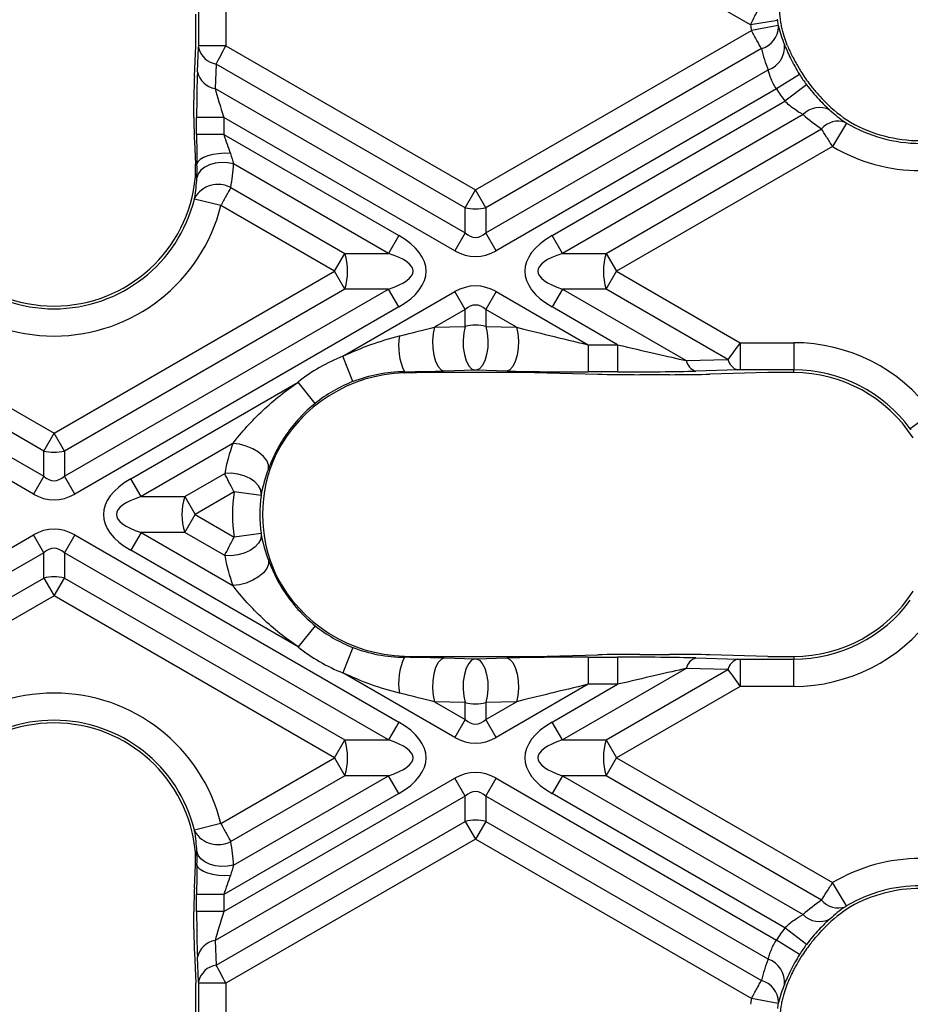
# Model space of a CAD drawing. Units: millimetres. Extents: x -83 to 664, y -32 to 370.
# Drawn here: x 122 to 145, y 118 to 144 of the extents above; entities that cross this region are included whole.
import ezdxf

# ---------------------------------------------------------------- set-up
doc = ezdxf.new("R2010")
doc.units = ezdxf.units.MM

msp = doc.modelspace()

# ---------------------------------------------------------------- linework, layer by layer
at = {"color": 7, "linetype": 'Continuous', "lineweight": 25}
for p, q in [((140.414203, 143.380523), (133.351418, 147.458223)), ((126.241335, 142.841181), (126.241335, 143.756806)), ((126.940376, 143.756806), (126.940376, 142.841181)), ((126.171285, 142.943038), (126.171285, 143.654949)), ((141.105182, 143.486381), (140.414203, 143.380523)), ((133.351418, 139.139764), (140.439541, 143.232093)), ((141.126507, 143.361457), (140.439541, 143.232093)), ((126.13039, 142.049059), (126.167241, 142.839714)), ((126.211185, 142.170369), (126.240568, 142.800799)), ((126.240568, 142.800799), (126.241335, 142.841181)), ((126.940376, 142.841181), (126.241335, 142.841181)), ((126.940376, 142.841181), (133.351418, 139.139764)), ((140.69481, 142.7671), (133.616584, 138.680484)), ((126.692121, 142.372138), (126.662738, 141.741708)), ((133.086253, 138.680484), (126.692121, 142.372138)), ((133.616584, 138.03309), (140.870252, 142.220997)), ((141.674677, 142.102624), (141.082498, 141.731165)), ((126.662738, 141.741708), (133.086253, 138.03309)), ((141.082498, 141.731165), (133.881749, 137.57381)), ((141.855806, 141.840014), (141.298195, 141.418436)), ((126.118878, 141.006072), (126.118878, 141.443334)), ((135.321088, 137.967552), (141.298195, 141.418436)), ((126.188928, 140.562037), (126.188928, 140.999299)), ((126.887968, 140.999299), (126.188928, 140.999299)), ((132.821088, 137.57381), (126.887968, 140.999299)), ((126.887968, 140.999299), (126.887968, 140.562037)), ((141.764924, 141.07553), (135.586253, 137.508273)), ((136.707574, 137.508273), (142.241994, 140.703572)), ((142.880363, 140.85469), (142.523394, 140.253666)), ((126.13039, 140.387053), (126.156398, 139.798993)), ((126.887968, 140.562037), (126.188928, 140.562037)), ((126.887968, 140.562037), (131.381749, 137.967552)), ((142.523394, 140.253666), (136.972739, 137.048993)), ((126.156398, 139.798993), (126.197168, 139.798993)), ((131.116584, 137.508273), (127.137358, 139.80568)), ((127.065705, 139.199654), (129.995263, 137.508273)), ((133.086253, 138.680484), (133.351418, 139.139764)), ((133.616584, 138.680484), (133.351418, 139.139764)), ((126.81018, 138.734809), (126.131757, 138.903332)), ((129.730098, 137.048993), (126.81018, 138.734809)), ((133.086253, 138.03309), (133.086253, 138.680484)), ((133.616584, 138.680484), (133.616584, 138.03309)), ((131.381749, 137.967552), (131.116584, 137.508273)), ((133.086253, 138.03309), (132.821088, 137.57381)), ((133.881749, 137.57381), (133.616584, 138.03309)), ((135.586253, 137.508273), (135.321088, 137.967552)), ((129.730098, 137.048993), (129.995263, 137.508273)), ((129.995263, 137.508273), (131.116584, 137.508273)), ((135.586253, 137.508273), (136.707574, 137.508273)), ((136.707574, 137.508273), (136.972739, 137.048993)), ((115.322104, 137.048993), (122.526101, 132.889764)), ((122.526101, 132.889764), (129.730098, 137.048993)), ((129.995263, 136.589714), (129.730098, 137.048993)), ((136.707574, 136.589714), (136.972739, 137.048993)), ((136.972739, 137.048993), (140.152307, 135.213269)), ((113.935618, 136.589714), (122.260936, 131.78309)), ((122.260936, 132.430484), (115.056939, 136.589714)), ((129.995263, 136.589714), (122.791266, 132.430484)), ((122.791266, 131.78309), (131.116584, 136.589714)), ((131.116584, 136.589714), (129.995263, 136.589714)), ((131.381749, 136.130435), (131.116584, 136.589714)), ((135.586253, 136.589714), (135.321088, 136.130435)), ((136.707574, 136.589714), (135.586253, 136.589714)), ((135.586253, 136.589714), (138.765011, 134.754457)), ((139.835439, 134.78384), (136.707574, 136.589714)), ((129.947895, 134.865337), (132.821088, 136.524176)), ((133.086253, 136.064897), (132.821088, 136.524176)), ((133.881749, 136.524176), (133.616584, 136.064897)), ((133.881749, 136.524176), (136.24308, 135.160861)), ((121.995771, 131.32381), (113.670453, 136.130435)), ((131.381749, 136.130435), (123.056431, 131.32381)), ((137.00044, 135.160861), (135.321088, 136.130435)), ((133.086253, 136.064897), (132.30143, 135.611779)), ((133.086253, 135.631451), (133.086253, 136.064897)), ((133.616584, 136.064897), (133.616584, 135.631451)), ((134.401407, 135.611779), (133.616584, 136.064897)), ((132.30143, 135.611779), (133.086253, 135.631451)), ((133.616584, 135.631451), (134.401407, 135.611779)), ((136.24308, 135.160861), (136.24308, 134.46182)), ((136.24308, 135.160861), (137.00044, 135.160861)), ((137.00044, 135.160861), (137.00044, 134.46182)), ((140.152307, 135.213269), (141.526101, 135.213269)), ((140.152307, 135.213269), (140.152307, 134.514228)), ((141.526101, 135.213269), (141.526101, 134.514228)), ((130.200821, 134.213658), (129.947895, 134.865337)), ((138.765011, 134.754457), (139.835439, 134.78384)), ((131.526101, 134.436316), (131.526101, 134.467051)), ((131.526101, 134.436316), (131.839746, 134.444178)), ((134.863091, 134.444178), (131.839746, 134.444178)), ((133.333741, 134.50375), (132.548917, 134.484078)), ((133.369096, 134.50375), (133.333741, 134.50375)), ((134.15392, 134.484078), (133.369096, 134.50375)), ((134.863091, 134.444178), (136.494584, 134.403283)), ((137.00044, 134.46182), (136.24308, 134.46182)), ((138.332544, 134.39177), (137.575185, 134.39177)), ((140.082926, 134.51346), (139.012499, 134.484078)), ((140.863091, 134.444178), (139.373264, 134.403283)), ((140.152307, 134.514228), (140.082926, 134.51346)), ((141.526101, 134.514228), (140.152307, 134.514228)), ((141.526101, 134.444178), (140.863091, 134.444178)), ((141.526101, 134.444178), (141.526101, 134.514228)), ((124.495771, 131.717552), (128.793647, 134.198932)), ((129.231555, 133.654052), (128.793647, 134.198932)), ((145.083127, 133.413069), (144.51984, 132.999106)), ((122.260936, 132.430484), (122.526101, 132.889764)), ((122.791266, 132.430484), (122.526101, 132.889764)), ((127.121927, 132.621391), (124.760936, 131.258273)), ((122.260936, 131.78309), (122.260936, 132.430484)), ((122.791266, 132.430484), (122.791266, 131.78309)), ((122.260936, 131.78309), (121.995771, 131.32381)), ((123.056431, 131.32381), (122.791266, 131.78309)), ((125.882256, 131.258273), (126.909388, 131.851288)), ((124.760936, 131.258273), (124.495771, 131.717552)), ((127.149937, 131.377796), (126.147421, 130.798993)), ((127.842942, 131.286137), (127.149937, 131.377796)), ((124.760936, 131.258273), (125.882256, 131.258273)), ((125.882256, 131.258273), (126.147421, 130.798993)), ((125.882256, 130.339714), (126.147421, 130.798993)), ((126.147421, 130.798993), (127.149937, 130.220191)), ((113.670453, 125.467552), (121.995771, 130.274176)), ((122.260936, 129.814897), (121.995771, 130.274176)), ((123.056431, 130.274176), (122.791266, 129.814897)), ((123.056431, 130.274176), (131.381749, 125.467552)), ((124.760936, 130.339714), (124.495771, 129.880435)), ((125.882256, 130.339714), (124.760936, 130.339714)), ((124.760936, 130.339714), (127.121927, 128.976595)), ((126.909388, 129.746699), (125.882256, 130.339714)), ((127.842942, 130.31185), (127.149937, 130.220191)), ((122.260936, 129.814897), (113.935618, 125.008273)), ((122.260936, 129.167503), (122.260936, 129.814897)), ((122.791266, 129.814897), (122.791266, 129.167503)), ((131.116584, 125.008273), (122.791266, 129.814897)), ((128.793647, 127.399055), (124.495771, 129.880435)), ((115.056939, 125.008273), (122.260936, 129.167503)), ((122.260936, 129.167503), (122.526101, 128.708223)), ((122.526101, 128.708223), (122.791266, 129.167503)), ((122.791266, 129.167503), (129.995263, 125.008273)), ((122.526101, 128.708223), (115.322104, 124.548993)), ((129.730098, 124.548993), (122.526101, 128.708223)), ((129.231555, 127.943935), (128.793647, 127.399055)), ((130.200821, 127.384329), (129.947895, 126.732649)), ((131.526101, 127.161671), (131.526101, 127.130936)), ((131.526101, 127.161671), (131.839746, 127.153809)), ((131.839746, 127.153809), (134.863091, 127.153809)), ((132.548917, 127.113909), (133.333741, 127.094237)), ((133.333741, 127.094237), (133.369096, 127.094237)), ((133.369096, 127.094237), (134.15392, 127.113909)), ((134.863091, 127.153809), (136.494584, 127.194704)), ((136.24308, 127.136167), (136.24308, 126.437126)), ((136.24308, 127.136167), (137.00044, 127.136167)), ((137.00044, 127.136167), (137.00044, 126.437126)), ((137.575185, 127.206217), (138.332544, 127.206217)), ((139.012499, 127.113909), (140.082926, 127.084526)), ((140.863091, 127.153809), (139.373264, 127.194704)), ((140.082926, 127.084526), (140.152307, 127.083759)), ((140.152307, 127.083759), (141.526101, 127.083759)), ((140.152307, 127.083759), (140.152307, 126.384718)), ((140.863091, 127.153809), (141.526101, 127.153809)), ((141.526101, 127.153809), (141.526101, 127.083759)), ((141.526101, 126.384718), (141.526101, 127.083759)), ((132.821088, 125.07381), (129.947895, 126.732649)), ((138.765011, 126.843529), (135.586253, 125.008273)), ((136.707574, 125.008273), (139.835439, 126.814146)), ((139.835439, 126.814146), (138.765011, 126.843529)), ((136.24308, 126.437126), (133.881749, 125.07381)), ((135.321088, 125.467552), (137.00044, 126.437126)), ((137.00044, 126.437126), (136.24308, 126.437126)), ((140.152307, 126.384718), (136.972739, 124.548993)), ((141.526101, 126.384718), (140.152307, 126.384718)), ((133.086253, 125.966535), (132.30143, 125.986208)), ((132.30143, 125.986208), (133.086253, 125.53309)), ((133.086253, 125.53309), (133.086253, 125.966535)), ((134.401407, 125.986208), (133.616584, 125.966535)), ((133.616584, 125.53309), (134.401407, 125.986208)), ((133.616584, 125.966535), (133.616584, 125.53309)), ((131.381749, 125.467552), (131.116584, 125.008273)), ((133.086253, 125.53309), (132.821088, 125.07381)), ((133.881749, 125.07381), (133.616584, 125.53309)), ((135.586253, 125.008273), (135.321088, 125.467552)), ((129.730098, 124.548993), (129.995263, 125.008273)), ((129.995263, 125.008273), (131.116584, 125.008273)), ((135.586253, 125.008273), (136.707574, 125.008273)), ((136.707574, 125.008273), (136.972739, 124.548993)), ((126.81018, 122.863178), (129.730098, 124.548993)), ((129.730098, 124.548993), (129.995263, 124.089714)), ((136.707574, 124.089714), (136.972739, 124.548993)), ((136.972739, 124.548993), (142.523394, 121.344321)), ((126.887968, 120.598688), (132.821088, 124.024176)), ((129.995263, 124.089714), (127.065705, 122.398333)), ((127.137358, 121.792307), (131.116584, 124.089714)), ((131.116584, 124.089714), (129.995263, 124.089714)), ((131.381749, 123.630435), (131.116584, 124.089714)), ((133.086253, 123.564897), (132.821088, 124.024176)), ((133.616584, 123.564897), (133.881749, 124.024176)), ((133.881749, 124.024176), (141.082498, 119.866822)), ((135.586253, 124.089714), (135.321088, 123.630435)), ((136.707574, 124.089714), (135.586253, 124.089714)), ((135.586253, 124.089714), (141.764924, 120.522457)), ((142.241994, 120.894415), (136.707574, 124.089714)), ((133.086253, 123.564897), (126.662738, 119.856279)), ((131.381749, 123.630435), (126.887968, 121.03595)), ((133.086253, 122.917503), (133.086253, 123.564897)), ((133.616584, 123.564897), (133.616584, 122.917503)), ((140.870252, 119.37699), (133.616584, 123.564897)), ((141.298195, 120.179551), (135.321088, 123.630435)), ((126.81018, 122.863178), (126.131757, 122.694655)), ((126.692121, 119.225849), (133.086253, 122.917503)), ((133.086253, 122.917503), (133.351418, 122.458223)), ((133.616584, 122.917503), (133.351418, 122.458223)), ((133.616584, 122.917503), (140.69481, 118.830887)), ((133.351418, 122.458223), (126.940376, 118.756806)), ((140.439541, 118.365894), (133.351418, 122.458223)), ((126.13039, 121.210934), (126.156398, 121.798993)), ((126.156398, 121.798993), (126.197168, 121.798993)), ((142.880363, 120.743297), (142.523394, 121.344321)), ((126.188928, 120.598688), (126.188928, 121.03595)), ((126.887968, 121.03595), (126.188928, 121.03595)), ((126.887968, 121.03595), (126.887968, 120.598688)), ((126.118878, 120.154653), (126.118878, 120.591915)), ((126.887968, 120.598688), (126.188928, 120.598688)), ((141.855806, 119.757973), (141.298195, 120.179551)), ((126.662738, 119.856279), (126.692121, 119.225849)), ((141.674677, 119.495362), (141.082498, 119.866822)), ((126.13039, 119.548927), (126.167241, 118.758273)), ((126.240568, 118.797188), (126.211185, 119.427618)), ((126.171285, 117.943038), (126.171285, 118.654949)), ((126.241335, 118.756806), (126.240568, 118.797188)), ((126.241335, 117.841181), (126.241335, 118.756806)), ((126.940376, 118.756806), (126.241335, 118.756806)), ((126.940376, 118.756806), (126.940376, 117.841181)), ((141.126507, 118.23653), (140.439541, 118.365894))]:
    msp.add_line(p, q, dxfattribs=at)
at = {"color": 7, "linetype": 'Continuous', "lineweight": 25, "flags": 128}
for points in [[(127.054721, 140.073545), (126.902908, 140.077871), (126.750774, 140.068886), (126.605583, 140.047019), (126.474262, 140.013314), (126.36308, 139.96938), (126.277344, 139.917314), (126.221146, 139.8596), (126.197168, 139.798993)], [(127.137358, 139.80568), (126.982615, 139.835981), (126.823044, 139.842392), (126.666952, 139.824577), (126.522464, 139.783465), (126.397101, 139.721196), (126.29739, 139.64101), (126.228519, 139.547082), (126.194076, 139.444302)], [(132.30143, 135.611779), (132.263771, 135.446852), (132.24721, 135.262413), (132.252971, 135.072106), (132.280629, 134.890013), (132.328137, 134.729607), (132.39198, 134.602754), (132.467434, 134.518842), (132.548917, 134.484078)], [(133.086253, 135.631451), (133.048595, 135.466525), (133.032033, 135.282085), (133.037795, 135.091779), (133.065453, 134.909686), (133.11296, 134.749279), (133.176803, 134.622427), (133.252258, 134.538514), (133.333741, 134.50375)], [(133.616584, 135.631451), (133.654242, 135.466525), (133.670803, 135.282085), (133.665042, 135.091779), (133.637384, 134.909686), (133.589877, 134.749279), (133.526034, 134.622427), (133.450579, 134.538514), (133.369096, 134.50375)], [(134.401407, 135.611779), (134.439066, 135.446852), (134.455627, 135.262413), (134.449866, 135.072106), (134.422208, 134.890013), (134.3747, 134.729607), (134.310857, 134.602754), (134.235403, 134.518842), (134.15392, 134.484078)], [(128.03219, 131.970502), (128.033101, 132.07254), (127.989169, 132.182699), (127.903364, 132.293536), (127.781483, 132.397562), (127.63176, 132.487748), (127.464312, 132.558002), (127.290452, 132.603576), (127.121927, 132.621391)], [(127.848902, 131.323852), (127.835431, 131.430918), (127.780558, 131.537478), (127.687632, 131.637031), (127.562321, 131.723502), (127.412273, 131.791615), (127.246642, 131.837214), (127.075533, 131.857518), (126.909388, 131.851288)], [(127.848902, 130.274135), (127.835431, 130.167069), (127.780558, 130.060509), (127.687632, 129.960956), (127.562321, 129.874485), (127.412273, 129.806372), (127.246642, 129.760772), (127.075533, 129.740469), (126.909388, 129.746699)], [(128.03219, 129.627485), (128.033101, 129.525447), (127.989169, 129.415288), (127.903364, 129.304451), (127.781483, 129.200425), (127.63176, 129.110238), (127.464312, 129.039985), (127.290452, 128.994411), (127.121927, 128.976595)], [(132.548917, 127.113909), (132.467434, 127.079145), (132.39198, 126.995233), (132.328137, 126.86838), (132.280629, 126.707974), (132.252971, 126.525881), (132.24721, 126.335574), (132.263771, 126.151135), (132.30143, 125.986208)], [(133.333741, 127.094237), (133.252258, 127.059473), (133.176803, 126.97556), (133.11296, 126.848708), (133.065453, 126.688301), (133.037795, 126.506208), (133.032033, 126.315902), (133.048595, 126.131462), (133.086253, 125.966535)], [(133.369096, 127.094237), (133.450579, 127.059473), (133.526034, 126.97556), (133.589877, 126.848708), (133.637384, 126.688301), (133.665042, 126.506208), (133.670803, 126.315902), (133.654242, 126.131462), (133.616584, 125.966535)], [(134.15392, 127.113909), (134.235403, 127.079145), (134.310857, 126.995233), (134.3747, 126.86838), (134.422208, 126.707974), (134.449866, 126.525881), (134.455627, 126.335574), (134.439066, 126.151135), (134.401407, 125.986208)], [(127.137358, 121.792307), (126.982615, 121.762006), (126.823044, 121.755595), (126.666952, 121.77341), (126.522464, 121.814522), (126.397101, 121.876791), (126.29739, 121.956977), (126.228519, 122.050905), (126.194076, 122.153685)], [(127.054721, 121.524441), (126.902908, 121.520116), (126.750774, 121.529101), (126.605583, 121.550968), (126.474262, 121.584673), (126.36308, 121.628607), (126.277344, 121.680673), (126.221146, 121.738387), (126.197168, 121.798993)]]:
    msp.add_lwpolyline(points, dxfattribs=at)
at = {"color": 7, "linetype": 'Continuous', "lineweight": 25}
for centre, radius, start, end in [((144.77757, 144.048993), 3.715235, 188.7100326, 190.6645593), ((144.77757, 144.048993), 4.414275, 188.7100326, 190.6645593), ((140.539605, 143.340095), 0.593642, 285.1558411, 359.1126982), ((126.776505, 142.913193), 0.547595, 191.8441119, 261.1355123), ((140.669122, 142.807059), 0.619614, 288.9416605, 6.0886413), ((126.747122, 142.282762), 0.547595, 191.8441119, 261.1355123), ((144.77757, 144.048993), 3.662827, 212.0990419, 217.0908468), ((144.77757, 144.048993), 3.592777, 212.5486455, 218.6192692), ((144.77757, 144.048993), 4.361867, 212.0990419, 217.0908468), ((142.185897, 140.667993), 0.585922, 62.8450341, 135.9290496), ((142.668167, 140.350902), 0.553172, 70.6027333, 140.3913441), ((144.77757, 144.048993), 3.715235, 239.2924586, 270), ((144.77757, 144.048993), 3.645184, 240.4823246, 270), ((144.77757, 144.048993), 4.414275, 239.2924586, 270), ((122.526101, 139.798993), 3.645184, 185.1634822, 354.8365178), ((126.741937, 138.578794), 0.700209, 62.4587482, 149.5343807), ((122.526101, 139.798993), 3.715235, 193.9501741, 346.0498259), ((122.526101, 139.798993), 4.414275, 193.9501741, 346.0498259), ((133.351418, 139.769724), 1.121051, 256.3180274, 283.6819726), ((128.55301, 137.048993), 1.513615, 342.3361468, 17.6638532), ((138.149827, 137.048993), 1.513615, 162.3361468, 197.6638532), ((132.926986, 135.130217), 1.549926, 170.4595981, 205.3324625), ((141.526101, 130.798993), 4.414275, 36.3123428, 90), ((131.526101, 130.798993), 4.361867, 111.2119423, 128.7880577), ((139.123404, 134.834049), 0.367124, 192.5210085, 252.4167076), ((140.193831, 134.863432), 0.367124, 192.5210085, 252.4167076), ((141.526101, 130.798993), 3.715235, 36.3123428, 90), ((141.526101, 130.798993), 3.645184, 32.7467477, 90), ((131.526101, 130.798993), 3.662827, 111.2119423, 128.7880577), ((122.526101, 133.519724), 1.121051, 256.3180274, 283.6819726), ((131.526101, 130.798993), 3.645184, 154.6133919, 205.3866081), ((131.526101, 130.798993), 4.414275, 172.4656457, 187.5343543), ((131.526101, 130.798993), 3.715235, 172.4656457, 187.5343543), ((127.324509, 130.798993), 1.513615, 162.3361468, 197.6638532), ((122.526101, 128.078262), 1.121051, 76.3180274, 103.6819726), ((141.526101, 130.798993), 3.645184, 270, 327.2532523), ((141.526101, 130.798993), 3.715235, 270, 323.6876572), ((141.526101, 130.798993), 4.414275, 270, 323.6876572), ((131.526101, 130.798993), 3.662827, 231.2119423, 248.7880577), ((131.526101, 130.798993), 4.361867, 231.2119423, 248.7880577), ((132.926986, 126.46777), 1.549926, 154.6675375, 189.5404019), ((139.123404, 126.763938), 0.367124, 107.5832924, 167.4789915), ((140.193831, 126.734555), 0.367124, 107.5832924, 167.4789915), ((122.526101, 121.798993), 4.414275, 13.9501741, 166.0498259), ((122.526101, 121.798993), 3.715235, 13.9501741, 166.0498259), ((122.526101, 121.798993), 3.645184, 5.1634822, 174.8365178), ((128.55301, 124.548993), 1.513615, 342.3361468, 17.6638532), ((138.149827, 124.548993), 1.513615, 162.3361468, 197.6638532), ((133.351418, 121.828262), 1.121051, 76.3180274, 103.6819726), ((126.741937, 123.019193), 0.700209, 210.4656193, 297.5412518), ((144.77757, 117.548993), 4.414275, 90, 120.7075414), ((144.77757, 117.548993), 3.715235, 90, 120.7075414), ((144.77757, 117.548993), 3.645184, 90, 119.5176754), ((142.668167, 121.247085), 0.553172, 219.6086559, 289.3972667), ((142.185897, 120.929994), 0.585922, 224.0709504, 297.1549659), ((144.77757, 117.548993), 4.361867, 142.9091532, 147.9009581), ((126.747122, 119.315225), 0.547595, 98.8644877, 168.1558881), ((144.77757, 117.548993), 3.662827, 142.9091532, 147.9009581), ((144.77757, 117.548993), 3.592777, 141.3807308, 147.4513545), ((126.776505, 118.684794), 0.547595, 98.8644877, 168.1558881), ((140.669122, 118.790928), 0.619614, 353.9113587, 71.0583395), ((140.539605, 118.257892), 0.593642, 0.8873018, 74.8441589), ((144.77757, 117.548993), 4.414275, 169.3354407, 171.2899674), ((144.77757, 117.548993), 3.715235, 169.3354407, 171.2899674)]:
    msp.add_arc(centre, radius, start, end, dxfattribs=at)
for centre, major_axis, ratio, start_param, end_param in [((126.131564, 143.298993), (0, 0.75), 0.060170376, 4.053330945, 4.2178706), ((126.937756, 142.842694), (0.35, 0.663953), 0.004028385, 3.926835762, 4.712233925), ((144.911052, 143.817796), (-2.175357, 3.767828), 0.998625768, 1.291789296, 1.423731837), ((144.683374, 144.212146), (-1.797371, 3.113138), 0.998625768, 1.4396656, 1.520096266), ((126.264919, 140.955425), (-0.001995, 1.674891), 0.045355261, 0.759146254, 1.544544417), ((126.158183, 141.42064), (-0.001032, 0.866323), 0.045355261, 0.759146254, 1.544544417), ((126.96396, 140.955425), (-0.35383, 1.068841), 0.051916642, 0.727160051, 1.512558214), ((144.870805, 143.887506), (-1.779025, 3.081361), 0.998625768, 1.821384293, 2.057016654), ((126.158183, 140.983379), (-0.001032, 0.866323), 0.045355261, 1.544544417, 2.32994258), ((144.643127, 144.281856), (-2.157011, 3.736052), 0.998625768, 1.886065384, 2.026433526), ((126.264919, 140.518164), (-0.001995, 1.674891), 0.045355261, 1.544544417, 2.014552303), ((126.96396, 140.518164), (-0.35383, 1.068841), 0.051916642, 1.512558214, 1.9825661), ((122.428211, 139.629444), (1.867843, 3.235199), 0.998625768, 5.192934101, 5.280810163), ((122.655889, 140.023794), (2.245829, 3.889889), 0.998625768, 5.05080062, 5.186796863), ((128.730098, 137.048993), (3.354102, 0), 0.447213595, 5.624127271, 6.942243343), ((133.351418, 139.717114), (0, 1.800298), 0.41659779, 2.78022553, 3.502959777), ((137.972739, 137.048993), (-3.354102, 0), 0.447213595, 5.624127271, 6.942243343), ((128.730098, 137.048993), (3.018692, 0), 0.248451997, 5.624127271, 6.942243343), ((133.351418, 139.717114), (0, -2.291288), 0.654653671, 5.921818183, 6.644552431), ((137.972739, 137.048993), (3.018692, 0), 0.248451997, 2.482534618, 3.800650689), ((133.351418, 134.380873), (0, 2.291288), 0.654653671, 5.921818183, 6.644552431), ((133.351418, 134.380873), (0, 1.800298), 0.41659779, 5.921818183, 6.644552431), ((130.591377, 135.236852), (2.553375, 0.609501), 0.016540907, 5.030053278, 5.442268567), ((133.351418, 135.199689), (0.75, 0), 0.615431359, 1.209429203, 1.932163451), ((136.11146, 135.236852), (2.553375, -0.609501), 0.016540907, 3.982509394, 4.767907557), ((136.868819, 135.236852), (2.553375, -0.609501), 0.016540907, 4.767907557, 5.55330572), ((140.156846, 135.210648), (0.450003, 0.606216), 0.006895756, 1.571592618, 2.356990782), ((131.626013, 130.62594), (-1.90644, 3.302051), 0.998625768, 5.785224787, 6.858144355), ((130.591377, 134.537811), (2.902985, 0.003448), 0.026149986, 5.040185455, 5.452400744), ((136.11146, 134.537811), (2.902985, -0.003448), 0.026149986, 3.972377217, 4.75777538), ((137.507105, 134.431076), (1.501544, -0.001783), 0.026149986, 3.972377217, 4.75777538), ((136.868819, 134.537811), (2.902985, -0.003448), 0.026149986, 4.75777538, 5.543173544), ((138.264464, 134.431076), (1.501544, -0.001783), 0.026149986, 4.75777538, 5.543173544), ((131.398335, 131.02029), (-2.284426, 3.956742), 0.998625768, 0.689625084, 0.86482799), ((122.526101, 133.467114), (0, 1.800298), 0.41659779, 2.78022553, 3.502959777), ((127.147421, 130.798993), (-3.354102, 0), 0.447213595, 5.624127271, 6.942243343), ((122.526101, 133.467114), (0, -2.291288), 0.654653671, 5.921818183, 6.644552431), ((127.147421, 130.798993), (3.018692, 0), 0.248451997, 2.482534618, 3.800650689), ((122.526101, 128.130873), (0, 2.291288), 0.654653671, 5.921818183, 6.644552431), ((122.526101, 128.130873), (0, 1.800298), 0.41659779, 5.921818183, 6.644552431), ((131.398335, 130.577697), (2.284426, 3.956742), 0.998625768, 2.276764663, 2.45196757), ((131.626013, 130.972047), (1.90644, 3.302051), 0.998625768, 2.566633606, 3.639553173), ((130.591377, 127.060175), (2.902985, -0.003448), 0.026149986, 0.830784563, 1.242999852), ((136.11146, 127.060175), (2.902985, 0.003448), 0.026149986, 1.525409927, 2.31080809), ((137.507105, 127.166911), (1.501544, 0.001783), 0.026149986, 1.525409927, 2.31080809), ((136.868819, 127.060175), (2.902985, 0.003448), 0.026149986, 0.740011764, 1.525409927), ((138.264464, 127.166911), (1.501544, 0.001783), 0.026149986, 0.740011764, 1.525409927), ((136.868819, 126.361135), (2.553375, 0.609501), 0.016540907, 0.729879587, 1.51527775), ((140.156846, 126.387339), (-0.450003, 0.606216), 0.006895756, 0.784601872, 1.570000035), ((136.11146, 126.361135), (2.553375, 0.609501), 0.016540907, 1.51527775, 2.300675914), ((130.591377, 126.361135), (2.553375, -0.609501), 0.016540907, 0.84091674, 1.253132029), ((133.351418, 126.398298), (0.75, 0), 0.615431359, 4.351021856, 5.073756104), ((128.730098, 124.548993), (-3.354102, 0), 0.447213595, 2.482534618, 3.800650689), ((133.351418, 127.217114), (0, 1.800298), 0.41659779, 2.78022553, 3.502959777), ((137.972739, 124.548993), (3.354102, 0), 0.447213595, 2.482534618, 3.800650689), ((128.730098, 124.548993), (3.018692, 0), 0.248451997, 5.624127271, 6.942243343), ((133.351418, 127.217114), (0, 2.291288), 0.654653671, 2.78022553, 3.502959777), ((137.972739, 124.548993), (3.018692, 0), 0.248451997, 2.482534618, 3.800650689), ((133.351418, 121.880873), (0, -2.291288), 0.654653671, 2.78022553, 3.502959777), ((133.351418, 121.880873), (0, 1.800298), 0.41659779, 5.921818183, 6.644552431), ((122.655889, 121.574193), (-2.245829, 3.889889), 0.998625768, 4.237981097, 4.373977341), ((122.428211, 121.968543), (-1.867843, 3.235199), 0.998625768, 4.143967798, 4.23184386), ((126.264919, 121.079823), (0.001995, 1.674891), 0.045355261, 1.127040351, 1.597048237), ((126.96396, 121.079823), (0.35383, 1.068841), 0.051916642, 1.159026554, 1.62903444), ((126.158183, 120.614608), (0.001032, 0.866323), 0.045355261, 0.811650073, 1.597048237), ((144.643127, 117.316131), (2.157011, 3.736052), 0.998625768, 1.115159127, 1.255527269), ((144.870805, 117.710481), (1.779025, 3.081361), 0.998625768, 1.084575999, 1.32020836), ((126.264919, 120.642562), (0.001995, 1.674891), 0.045355261, 1.597048237, 2.3824464), ((126.96396, 120.642562), (0.35383, 1.068841), 0.051916642, 1.62903444, 2.414432603), ((126.158183, 120.177346), (0.001032, 0.866323), 0.045355261, 1.597048237, 2.3824464), ((126.937756, 118.755293), (-0.35, 0.663953), 0.004028385, 4.712544036, 5.497942199), ((144.911052, 117.780191), (2.175357, 3.767828), 0.998625768, 1.717860816, 1.849803358), ((144.683374, 117.385841), (1.797371, 3.113138), 0.998625768, 1.621496387, 1.701927054), ((126.131564, 118.298993), (0, 0.75), 0.060170376, 5.206907361, 5.371447016)]:
    msp.add_ellipse(centre, major_axis=major_axis, ratio=ratio, start_param=start_param, end_param=end_param, dxfattribs=at)
for points, knots in [([(140.414203, 143.380523), (140.459165, 143.468988), (140.503256, 143.555478), (140.586421, 143.718126), (140.623773, 143.790918), (140.65593, 143.853334)], [0, 0, 0, 0, 0.5, 0.5, 1, 1, 1, 1]), ([(141.36619, 142.839714), (141.342245, 142.897531), (141.31807, 142.962053), (141.270857, 143.108314), (141.248518, 143.188181), (141.219502, 143.316197), (141.210881, 143.358886), (141.19571, 143.444289), (141.189095, 143.487558), (141.172924, 143.613023), (141.167012, 143.690782), (141.16459, 143.758273)], [0, 0, 0, 0, 0.25, 0.25, 0.5, 0.5, 0.625, 0.625, 0.75, 0.75, 1, 1, 1, 1]), ([(141.100454, 143.523557), (141.100869, 143.519033), (141.101469, 143.513582), (141.102191, 143.507804), (141.102882, 143.502274), (141.103703, 143.496286), (141.104587, 143.490324), (141.104782, 143.489012), (141.104981, 143.487696), (141.105182, 143.486381)], [0, 0, 0, 0, 0.00003787394849, 0.00003787394849, 0.00003787394849, 0.00007400812556, 0.00007400812556, 0.00007400812556, 0.00008186436924, 0.00008186436924, 0.00008186436924, 0.00008186436924]), ([(140.69481, 142.7671), (140.677884, 142.797752), (140.65961, 142.830902), (140.620481, 142.90199), (140.599387, 142.940363), (140.533822, 143.059787), (140.487035, 143.1452), (140.439541, 143.232093)], [0, 0, 0, 0, 0.25, 0.25, 0.5, 0.5, 1, 1, 1, 1]), ([(141.126507, 143.361457), (141.126804, 143.359882), (141.127107, 143.358306), (141.127413, 143.356745), (141.128366, 143.351893), (141.129371, 143.347091), (141.130326, 143.342808), (141.131329, 143.338311), (141.132309, 143.334237), (141.133176, 143.330902)], [0, 0, 0, 0, 0.00000961346233, 0.00000961346233, 0.00000961346233, 0.00003998222769, 0.00003998222769, 0.00003998222769, 0.00007185648639, 0.00007185648639, 0.00007185648639, 0.00007185648639]), ([(141.285241, 142.872779), (141.305642, 142.822657), (141.32882, 142.767248), (141.380954, 142.649064), (141.409824, 142.586438), (141.474855, 142.453966), (141.511288, 142.383759), (141.588717, 142.244055), (141.630146, 142.173615), (141.674677, 142.102624)], [0, 0, 0, 0, 0.25, 0.25, 0.5, 0.5, 0.75, 0.75, 1, 1, 1, 1]), ([(141.487422, 142.57732), (141.503395, 142.546105), (141.520798, 142.512422), (141.558848, 142.44059), (141.57975, 142.401986), (141.624094, 142.322698), (141.647427, 142.282183), (141.696677, 142.199589), (141.722766, 142.157272), (141.749093, 142.116024)], [0, 0, 0, 0, 0.25, 0.25, 0.5, 0.5, 0.75, 0.75, 1, 1, 1, 1]), ([(141.082498, 141.731165), (141.054493, 141.772601), (141.029311, 141.814671), (140.984029, 141.899847), (140.96373, 141.943498), (140.911575, 142.070445), (140.887715, 142.151162), (140.870252, 142.220997)], [0, 0, 0, 0, 0.25, 0.25, 0.5, 0.5, 1, 1, 1, 1]), ([(141.855806, 141.840014), (141.907263, 141.771952), (141.960636, 141.705509), (142.06589, 141.581381), (142.118279, 141.52298), (142.222029, 141.412582), (142.272594, 141.36147), (142.367188, 141.269168), (142.411793, 141.227377), (142.453311, 141.189332)], [0, 0, 0, 0, 0.25, 0.25, 0.5, 0.5, 0.75, 0.75, 1, 1, 1, 1]), ([(141.970496, 141.806589), (142.032565, 141.728891), (142.097734, 141.652654), (142.221059, 141.515948), (142.280401, 141.454036), (142.330938, 141.402318)], [0, 0, 0, 0, 0.5, 0.5, 1, 1, 1, 1]), ([(141.764924, 141.07553), (141.692978, 141.113466), (141.613458, 141.159514), (141.492369, 141.245194), (141.452394, 141.276016), (141.373828, 141.343118), (141.334959, 141.379725), (141.298195, 141.418436)], [0, 0, 0, 0, 0.5, 0.5, 0.75, 0.75, 1, 1, 1, 1]), ([(142.523394, 140.253666), (142.470627, 140.337647), (142.419535, 140.419148), (142.322617, 140.574114), (142.279032, 140.643994), (142.241994, 140.703572)], [0, 0, 0, 0, 0.5, 0.5, 1, 1, 1, 1]), ([(142.851884, 140.872675), (142.8548, 140.870676), (142.858323, 140.868349), (142.862179, 140.865881), (142.86324, 140.865203), (142.864331, 140.86451), (142.865444, 140.863809), (142.870093, 140.86088), (142.875256, 140.857724), (142.880363, 140.85469)], [0, 0, 0, 0, 0.00003101646077, 0.00003101646077, 0.00003101646077, 0.00003943726313, 0.00003943726313, 0.00003943726313, 0.00007525794474, 0.00007525794474, 0.00007525794474, 0.00007525794474]), ([(127.065705, 139.199654), (127.032099, 139.138163), (126.992553, 139.066032), (126.904946, 138.90665), (126.85807, 138.821556), (126.81018, 138.734809)], [0, 0, 0, 0, 0.5, 0.5, 1, 1, 1, 1]), ([(126.131757, 138.903332), (126.132073, 138.904602), (126.132384, 138.905874), (126.13269, 138.907139), (126.133884, 138.912081), (126.135007, 138.917014), (126.135953, 138.921433), (126.136945, 138.926068), (126.137778, 138.930301), (126.138404, 138.933815)], [0, 0, 0, 0, 0.00000784970259, 0.00000784970259, 0.00000784970259, 0.00003906704847, 0.00003906704847, 0.00003906704847, 0.00007176327619, 0.00007176327619, 0.00007176327619, 0.00007176327619]), ([(129.947895, 134.865337), (130.180104, 134.975738), (130.417282, 135.075292), (130.902409, 135.250754), (131.149009, 135.326117), (131.398498, 135.387107)], [0, 0, 0, 0, 0.5, 0.5, 1, 1, 1, 1]), ([(131.526101, 134.467051), (131.302645, 134.464369), (131.076615, 134.442632), (130.628369, 134.357481), (130.411127, 134.295281), (130.200821, 134.213658)], [0, 0, 0, 0, 0.5, 0.5, 1, 1, 1, 1]), ([(127.121927, 132.621391), (127.23127, 132.767184), (127.351462, 132.913819), (127.609287, 133.200117), (127.745136, 133.338141), (128.027779, 133.603019), (128.175088, 133.730354), (128.478329, 133.973377), (128.634055, 134.088953), (128.793647, 134.198932)], [0, 0, 0, 0, 0.25, 0.25, 0.5, 0.5, 0.75, 0.75, 1, 1, 1, 1]), ([(129.231555, 133.654052), (129.0914, 133.541412), (128.959487, 133.418556), (128.712402, 133.152211), (128.598847, 133.010153), (128.446396, 132.78991), (128.398383, 132.715115), (128.307892, 132.563262), (128.265107, 132.485559), (128.147909, 132.256112), (128.084321, 132.107656), (128.03219, 131.970502)], [0, 0, 0, 0, 0.25, 0.25, 0.5, 0.5, 0.625, 0.625, 0.75, 0.75, 1, 1, 1, 1]), ([(144.536803, 132.974526), (144.536224, 132.975441), (144.535601, 132.976412), (144.534937, 132.977433), (144.532977, 132.980445), (144.5306, 132.983974), (144.527984, 132.98773), (144.525473, 132.991336), (144.522657, 132.995273), (144.51984, 132.999106)], [0, 0, 0, 0, 0.00001007934048, 0.00001007934048, 0.00001007934048, 0.00004024171574, 0.00004024171574, 0.00004024171574, 0.00006924160838, 0.00006924160838, 0.00006924160838, 0.00006924160838]), ([(127.149937, 131.377796), (127.104758, 131.466205), (127.060773, 131.552531), (126.977718, 131.716033), (126.941015, 131.788546), (126.909388, 131.851288)], [0, 0, 0, 0, 0.5, 0.5, 1, 1, 1, 1]), ([(127.848902, 131.323852), (127.847965, 131.318955), (127.846952, 131.313134), (127.845969, 131.306961), (127.844925, 131.300403), (127.843879, 131.293217), (127.842942, 131.286137)], [0, 0, 0, 0, 0.00004033294728, 0.00004033294728, 0.00004033294728, 0.0000832572567, 0.0000832572567, 0.0000832572567, 0.0000832572567]), ([(127.842942, 130.31185), (127.843786, 130.305471), (127.844717, 130.299015), (127.845655, 130.293019), (127.846737, 130.286099), (127.847866, 130.279546), (127.848902, 130.274135)], [0, 0, 0, 0, 0.00003860685333, 0.00003860685333, 0.00003860685333, 0.00008340319843, 0.00008340319843, 0.00008340319843, 0.00008340319843]), ([(126.909388, 129.746699), (126.94099, 129.809393), (126.978098, 129.882704), (127.061088, 130.046074), (127.104792, 130.131849), (127.149937, 130.220191)], [0, 0, 0, 0, 0.5, 0.5, 1, 1, 1, 1]), ([(128.03219, 129.627485), (128.084321, 129.490331), (128.147909, 129.341875), (128.265107, 129.112428), (128.307892, 129.034725), (128.398383, 128.882872), (128.446396, 128.808076), (128.598847, 128.587834), (128.712402, 128.445776), (128.959487, 128.179431), (129.0914, 128.056575), (129.231555, 127.943935)], [0, 0, 0, 0, 0.25, 0.25, 0.375, 0.375, 0.5, 0.5, 0.75, 0.75, 1, 1, 1, 1]), ([(128.793647, 127.399055), (128.634055, 127.509034), (128.478329, 127.62461), (128.175088, 127.867633), (128.027779, 127.994968), (127.745136, 128.259846), (127.609287, 128.39787), (127.351462, 128.684168), (127.23127, 128.830803), (127.121927, 128.976595)], [0, 0, 0, 0, 0.25, 0.25, 0.5, 0.5, 0.75, 0.75, 1, 1, 1, 1]), ([(130.200821, 127.384329), (130.411127, 127.302706), (130.628369, 127.240506), (131.076615, 127.155354), (131.302645, 127.133618), (131.526101, 127.130936)], [0, 0, 0, 0, 0.5, 0.5, 1, 1, 1, 1]), ([(131.398498, 126.21088), (131.149009, 126.27187), (130.902409, 126.347233), (130.417282, 126.522695), (130.180104, 126.622248), (129.947895, 126.732649)], [0, 0, 0, 0, 0.5, 0.5, 1, 1, 1, 1]), ([(126.138404, 122.664172), (126.138253, 122.665016), (126.138092, 122.665898), (126.13792, 122.666814), (126.137204, 122.67062), (126.136281, 122.675124), (126.135214, 122.679949), (126.13419, 122.684581), (126.132996, 122.689669), (126.131757, 122.694655)], [0, 0, 0, 0, 0.00000772514544, 0.00000772514544, 0.00000772514544, 0.00004032751803, 0.00004032751803, 0.00004032751803, 0.00007167101562, 0.00007167101562, 0.00007167101562, 0.00007167101562]), ([(126.81018, 122.863178), (126.858083, 122.776407), (126.904838, 122.691533), (126.992491, 122.532068), (127.032089, 122.459841), (127.065705, 122.398333)], [0, 0, 0, 0, 0.5, 0.5, 1, 1, 1, 1]), ([(142.241994, 120.894415), (142.279003, 120.953945), (142.322481, 121.023655), (142.419004, 121.177991), (142.470669, 121.260407), (142.523394, 121.344321)], [0, 0, 0, 0, 0.5, 0.5, 1, 1, 1, 1]), ([(142.880363, 120.743297), (142.879056, 120.742521), (142.877751, 120.741739), (142.876455, 120.740959), (142.871872, 120.738196), (142.867332, 120.735387), (142.863251, 120.732789), (142.858973, 120.730067), (142.855064, 120.727491), (142.851884, 120.725312)], [0, 0, 0, 0, 0.00000911873826, 0.00000911873826, 0.00000911873826, 0.00004185573681, 0.00004185573681, 0.00004185573681, 0.0000762152461, 0.0000762152461, 0.0000762152461, 0.0000762152461]), ([(141.298195, 120.179551), (141.334959, 120.218262), (141.373064, 120.254169), (141.451477, 120.321235), (141.492214, 120.352674), (141.61311, 120.438245), (141.693012, 120.484538), (141.764924, 120.522457)], [0, 0, 0, 0, 0.25, 0.25, 0.5, 0.5, 1, 1, 1, 1]), ([(142.453311, 120.408655), (142.41179, 120.370608), (142.366387, 120.328064), (142.271268, 120.235197), (142.221523, 120.184877), (142.118125, 120.074832), (142.064378, 120.014883), (141.959303, 119.890844), (141.907245, 119.826011), (141.855806, 119.757973)], [0, 0, 0, 0, 0.25, 0.25, 0.5, 0.5, 0.75, 0.75, 1, 1, 1, 1]), ([(141.970496, 119.791398), (142.032565, 119.869096), (142.097734, 119.945333), (142.221059, 120.082039), (142.280401, 120.143951), (142.330938, 120.195669)], [0, 0, 0, 0, 0.5, 0.5, 1, 1, 1, 1]), ([(140.870252, 119.37699), (140.878983, 119.411906), (140.889191, 119.449196), (140.914018, 119.527765), (140.928851, 119.569568), (140.963614, 119.65423), (140.983404, 119.696871), (141.028747, 119.782346), (141.054489, 119.82538), (141.082498, 119.866822)], [0, 0, 0, 0, 0.25, 0.25, 0.5, 0.5, 0.75, 0.75, 1, 1, 1, 1]), ([(141.674677, 119.495362), (141.630142, 119.424366), (141.587627, 119.352049), (141.510083, 119.211966), (141.474686, 119.143696), (141.409514, 119.010898), (141.380123, 118.947084), (141.32839, 118.829716), (141.305632, 118.775305), (141.285241, 118.725207)], [0, 0, 0, 0, 0.25, 0.25, 0.5, 0.5, 0.75, 0.75, 1, 1, 1, 1]), ([(141.487422, 119.020667), (141.503395, 119.051882), (141.520798, 119.085565), (141.558848, 119.157396), (141.57975, 119.196001), (141.624094, 119.275289), (141.647427, 119.315804), (141.696677, 119.398397), (141.722766, 119.440715), (141.749093, 119.481963)], [0, 0, 0, 0, 0.25, 0.25, 0.5, 0.5, 0.75, 0.75, 1, 1, 1, 1]), ([(140.439541, 118.365894), (140.487035, 118.452787), (140.533822, 118.5382), (140.599387, 118.657624), (140.620481, 118.695997), (140.65961, 118.767084), (140.677884, 118.800235), (140.69481, 118.830887)], [0, 0, 0, 0, 0.5, 0.5, 0.75, 0.75, 1, 1, 1, 1]), ([(141.36619, 118.758273), (141.342245, 118.700456), (141.31807, 118.635933), (141.270857, 118.489673), (141.248518, 118.409806), (141.219502, 118.28179), (141.210881, 118.2391), (141.19571, 118.153698), (141.189095, 118.110429), (141.172924, 117.984964), (141.167012, 117.907205), (141.16459, 117.839714)], [0, 0, 0, 0, 0.25, 0.25, 0.5, 0.5, 0.625, 0.625, 0.75, 0.75, 1, 1, 1, 1]), ([(141.133176, 118.267085), (141.132309, 118.26375), (141.131329, 118.259676), (141.130326, 118.255179), (141.129371, 118.250896), (141.128366, 118.246094), (141.127413, 118.241242), (141.127107, 118.239681), (141.126804, 118.238105), (141.126507, 118.23653)], [0, 0, 0, 0, 0.00003138074613, 0.00003138074613, 0.00003138074613, 0.00006127930863, 0.00006127930863, 0.00006127930863, 0.00007074392468, 0.00007074392468, 0.00007074392468, 0.00007074392468])]:
    msp.add_open_spline(points, degree=3, knots=knots, dxfattribs=at)
for points in [[(141.133176, 143.330902), (141.17411, 143.173499), (141.224965, 143.020867), (141.285241, 142.872779)], [(142.453311, 141.189332), (142.576756, 141.076214), (142.709314, 140.970411), (142.851884, 140.872675)], [(127.054721, 140.073545), (127.088306, 139.979309), (127.115431, 139.88894), (127.137358, 139.80568)], [(126.194076, 139.444302), (126.198297, 139.547401), (126.200783, 139.665512), (126.197168, 139.798993)], [(126.138404, 138.933815), (126.168039, 139.100137), (126.186947, 139.270171), (126.194076, 139.444302)], [(128.03219, 131.970502), (127.949679, 131.753417), (127.889696, 131.536893), (127.848902, 131.323852)], [(127.848902, 130.274135), (127.889887, 130.060097), (127.949642, 129.844667), (128.03219, 129.627485)], [(126.194076, 122.153685), (126.186947, 122.327816), (126.168039, 122.49785), (126.138404, 122.664172)], [(126.197168, 121.798993), (126.200783, 121.932474), (126.198297, 122.050586), (126.194076, 122.153685)], [(127.137358, 121.792307), (127.115431, 121.709047), (127.088306, 121.618678), (127.054721, 121.524441)], [(142.851884, 120.725312), (142.709314, 120.627575), (142.576756, 120.521773), (142.453311, 120.408655)], [(141.285241, 118.725207), (141.224965, 118.57712), (141.17411, 118.424488), (141.133176, 118.267085)]]:
    msp.add_open_spline(points, degree=3, dxfattribs=at)

doc.saveas('drawing.dxf')
